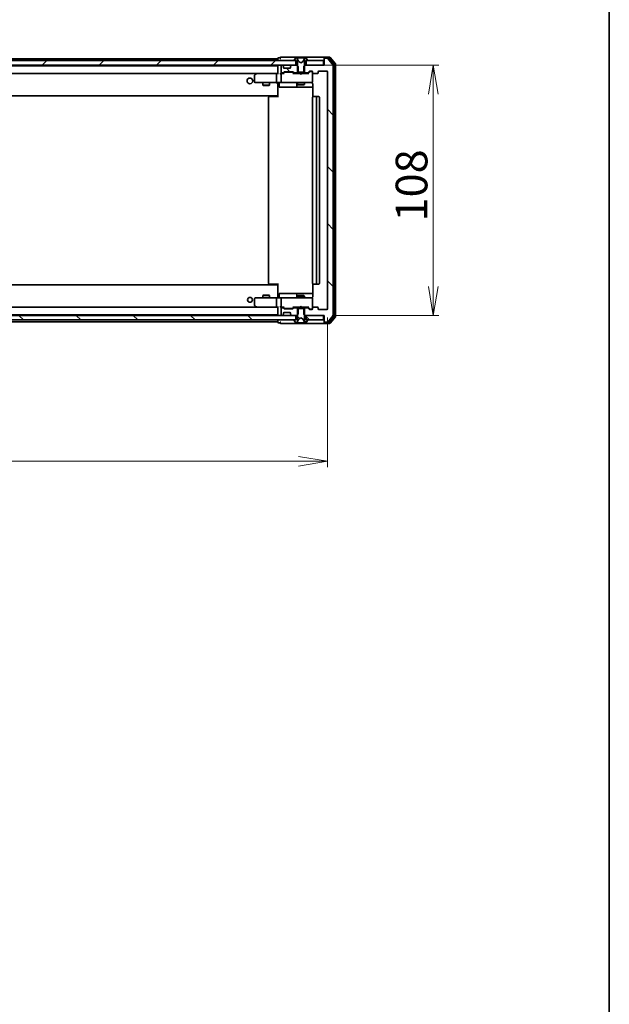
# Model space of a CAD drawing. Units: millimetres. Extents: x 36 to 8894, y 20 to 1566.
# Drawn here: x 2920 to 3174, y 889 to 1314 of the extents above; entities that cross this region are included whole.
import ezdxf

# ---------------------------------------------------------------- set-up
doc = ezdxf.new("R2010")
doc.units = ezdxf.units.MM
doc.header["$LTSCALE"] = 2.5
doc.layers.get('Defpoints').update_dxf_attribs({"lineweight": 25})
for name, color, linetype, lineweight in [('Border (ISO)', 7, 'Continuous', 35), ('Dimension (ISO)', 7, 'Continuous', 18), ('Hatch (ISO)', 1, 'Continuous', 18), ('Visible (ISO)', 7, 'Continuous', 35)]:
    doc.layers.add(name, color=color, linetype=linetype, lineweight=lineweight)
doc.styles.add('Note Text (TK)', font='MS PGothic.ttf')
doc.dimstyles.new('Default - Method 1b (TK)', dxfattribs={"dimscale": 2.5, "dimtxt": 2.5, "dimasz": 2.5, "dimexe": 1, "dimexo": 1.5, "dimgap": 1, "dimtad": 1, "dimdsep": 46, "dimtxsty": 'Note Text (TK)', "dimblk": 'OPEN', "dimcen": 0.09, "dimdle": 5, "dimclrd": 100, "dimclre": 100, "dimclrt": 7, "dimadec": 1, "dimazin": 1, "dimtfac": 1, "dimtmove": 0, "dimatfit": 3, "dimldrblk": 'OPEN', "dimfxl": 1, "dimtolj": 1, "dimlwd": -1, "dimlwe": -1, "dimarcsym": 0})
pattern_1 = [(135.0002, (944, -24), (-12.34781, -12.3479), [])]

# ---------------------------------------------------------------- blocks, each defined once
blk = doc.blocks.new('Borders tk図枠')
at = {"layer": 'Border (ISO)'}
blk.add_line((405.5, 289), (405.5, 8), dxfattribs=at)
blk = doc.blocks.new('_Open')
at = {"color": 0, "linetype": 'ByBlock', "lineweight": -2}
for p, q in [((-1, 0.167), (0, 0)), ((-1, -0.167), (0, 0)), ((0, 0), (-1, 0))]:
    blk.add_line(p, q, dxfattribs=at)
blk = doc.blocks.new('*D33')
at = {"layer": 'Defpoints', "color": 0}
for p in [(2699.55, 1189.29), (3052.55, 1189.29), (3052.55, 1123.49)]:
    blk.add_point(p, dxfattribs=at)
at = {"layer": 'Dimension (ISO)', "color": 100}
for p, q in [((2699.55, 1185.54), (2699.55, 1120.99)), ((3052.55, 1185.54), (3052.55, 1120.99)), ((2712.05, 1123.49), (3040.05, 1123.49))]:
    blk.add_line(p, q, dxfattribs=at)
at = {"layer": 'Dimension (ISO)', "color": 100, "xscale": 12.5, "yscale": 12.5, "zscale": 12.5, "rotation": 180}
blk.add_blockref('_Open', (2699.55, 1123.49), dxfattribs=at)
at = {"layer": 'Dimension (ISO)', "color": 100, "xscale": 12.5, "yscale": 12.5, "zscale": 12.5}
blk.add_blockref('_Open', (3052.55, 1123.49), dxfattribs=at)
at = {"layer": 'Dimension (ISO)', "color": 7, "insert": (2862.12, 1132.83), "char_height": 6.25, "attachment_point": 4, "style": 'Note Text (TK)'}
blk.add_mtext('\\A1;\\fMS PGothic|b0|i0;{\\H13.6950;353}', dxfattribs=at)
blk = doc.blocks.new('*D34')
at = {"layer": 'Defpoints', "color": 0}
for p in [(3038.8, 1294.49), (3098.18, 1294.49), (3050.75, 1186.49)]:
    blk.add_point(p, dxfattribs=at)
at = {"layer": 'Dimension (ISO)', "color": 100}
for p, q in [((3042.55, 1294.49), (3100.68, 1294.49)), ((3098.18, 1198.99), (3098.18, 1281.99)), ((3054.5, 1186.49), (3100.68, 1186.49))]:
    blk.add_line(p, q, dxfattribs=at)
at = {"layer": 'Dimension (ISO)', "color": 100, "xscale": 12.5, "yscale": 12.5, "zscale": 12.5}
for p, rotation in [((3098.18, 1294.49), 90), ((3098.18, 1186.49), 270)]:
    blk.add_blockref('_Open', p, dxfattribs=dict(at, rotation=rotation))
at = {"layer": 'Dimension (ISO)', "color": 7, "insert": (3088.84, 1227.06), "char_height": 6.25, "attachment_point": 4, "rotation": 90, "style": 'Note Text (TK)'}
blk.add_mtext('\\A1;\\fMS PGothic|b0|i0;{\\H13.6950;108}', dxfattribs=at)

msp = doc.modelspace()

# ---------------------------------------------------------------- hatches: boundary and pattern name
at = {"layer": 'Hatch (ISO)'}
h = msp.add_hatch(dxfattribs=at)
h.set_pattern_fill('ANSI31', color=256, scale=139.7, angle=90.00021, style=0)
h.set_pattern_definition(pattern_1)
edge = h.paths.add_edge_path()
edge.add_ellipse((3051.3529, 1297.1874), major_axis=(-0.3, 0), ratio=1, start_angle=270, end_angle=360)
edge.add_line((3051.0529, 1297.1874), (3051.0529, 1294.4874))
edge.add_line((3051.0529, 1294.4874), (3042.7824, 1294.4874))
edge.add_line((3042.7824, 1294.4874), (3042.2824, 1293.9874))
edge.add_line((3042.2824, 1293.9874), (3042.2824, 1291.1874))
edge.add_line((3042.2824, 1291.1874), (3043.8786, 1291.1874))
edge.add_ellipse((3043.8786, 1291.4874), major_axis=(0.3, 0), ratio=1, start_angle=270, end_angle=315)
edge.add_line((3044.0908, 1291.2752), (3044.715, 1291.8995))
edge.add_ellipse((3044.9271, 1291.6874), major_axis=(0.2121, 0.2121), ratio=1, start_angle=45, end_angle=90, ccw=False)
edge.add_line((3044.9271, 1291.9874), (3045.7529, 1291.9874))
edge.add_ellipse((3045.7529, 1291.6874), major_axis=(0.3, 0), ratio=1, start_angle=0, end_angle=90, ccw=False)
edge.add_line((3046.0529, 1291.6874), (3046.0529, 1291.2874))
edge.add_ellipse((3046.3529, 1291.2874), major_axis=(0, -0.3), ratio=1, start_angle=270, end_angle=360)
edge.add_line((3046.3529, 1290.9874), (3048.2529, 1290.9874))
edge.add_ellipse((3048.2529, 1291.2874), major_axis=(0.3, 0), ratio=1, start_angle=270, end_angle=360)
edge.add_line((3048.5529, 1291.2874), (3048.5529, 1291.6874))
edge.add_ellipse((3048.8529, 1291.6874), major_axis=(0, 0.3), ratio=1, start_angle=0, end_angle=90, ccw=False)
edge.add_line((3048.8529, 1291.9874), (3052.2529, 1291.9874))
edge.add_ellipse((3052.2529, 1291.6874), major_axis=(0.3, 0), ratio=1, start_angle=0, end_angle=90, ccw=False)
edge.add_line((3052.5529, 1291.6874), (3052.5529, 1189.2874))
edge.add_ellipse((3052.2529, 1189.2874), major_axis=(0, -0.3), ratio=1, start_angle=0, end_angle=90, ccw=False)
edge.add_line((3052.2529, 1188.9874), (3048.8529, 1188.9874))
edge.add_ellipse((3048.8529, 1189.2874), major_axis=(-0.3, 0), ratio=1, start_angle=0, end_angle=90, ccw=False)
edge.add_line((3048.5529, 1189.2874), (3048.5529, 1189.6874))
edge.add_ellipse((3048.2529, 1189.6874), major_axis=(0, 0.3), ratio=1, start_angle=270, end_angle=360)
edge.add_line((3048.2529, 1189.9874), (3046.3529, 1189.9874))
edge.add_ellipse((3046.3529, 1189.6874), major_axis=(-0.3, 0), ratio=1, start_angle=270, end_angle=360)
edge.add_line((3046.0529, 1189.6874), (3046.0529, 1189.2874))
edge.add_ellipse((3045.7529, 1189.2874), major_axis=(0, -0.3), ratio=1, start_angle=0, end_angle=90, ccw=False)
edge.add_line((3045.7529, 1188.9874), (3044.9271, 1188.9874))
edge.add_ellipse((3044.9271, 1189.2874), major_axis=(-0.3, 0), ratio=1, start_angle=45, end_angle=90, ccw=False)
edge.add_line((3044.715, 1189.0752), (3044.0908, 1189.6995))
edge.add_ellipse((3043.8786, 1189.4874), major_axis=(-0.2121, 0.2121), ratio=1, start_angle=270, end_angle=315)
edge.add_line((3043.8786, 1189.7874), (3042.2824, 1189.7874))
edge.add_line((3042.2824, 1189.7874), (3042.2824, 1186.9874))
edge.add_line((3042.2824, 1186.9874), (3042.7824, 1186.4874))
edge.add_line((3042.7824, 1186.4874), (3051.0529, 1186.4874))
edge.add_line((3051.0529, 1186.4874), (3051.0529, 1183.7874))
edge.add_ellipse((3051.3529, 1183.7874), major_axis=(0, -0.3), ratio=1, start_angle=270, end_angle=360)
edge.add_line((3051.3529, 1183.4874), (3052.4124, 1183.4874))
edge.add_ellipse((3052.4124, 1183.7874), major_axis=(0.3, 0), ratio=1, start_angle=270, end_angle=320.194429)
edge.add_line((3052.6428, 1183.5953), (3054.9834, 1186.4039))
edge.add_ellipse((3054.7529, 1186.596), major_axis=(0.1921, 0.2305), ratio=1, start_angle=270, end_angle=309.805571)
edge.add_line((3055.0529, 1186.596), (3055.0529, 1294.3787))
edge.add_ellipse((3054.7529, 1294.3787), major_axis=(0, 0.3), ratio=1, start_angle=270, end_angle=309.805571)
edge.add_line((3054.9834, 1294.5708), (3052.6428, 1297.3794))
edge.add_ellipse((3052.4124, 1297.1874), major_axis=(-0.1921, 0.2305), ratio=1, start_angle=270, end_angle=320.194429)
edge.add_line((3052.4124, 1297.4874), (3051.3529, 1297.4874))
h = msp.add_hatch(dxfattribs=at)
h.set_pattern_fill('ANSI31', color=256, scale=139.7, style=0)
h.set_pattern_definition([(45, (944, -24), (-12.34785, 12.34785), [])])
h.paths.add_polyline_path([(3038.8029, 1294.4874), (3038.8029, 1296.4874), (2713.3029, 1296.4874), (2713.3029, 1294.4874)])
h = msp.add_hatch(dxfattribs=at)
h.set_pattern_fill('ANSI31', color=256, scale=139.7, angle=90.00021, style=0)
h.set_pattern_definition(pattern_1)
edge = h.paths.add_edge_path()
edge.add_ellipse((3036.8529, 1293.8631), major_axis=(-0.2121, -0.2121), ratio=1, start_angle=270, end_angle=315)
edge.add_line((3036.5529, 1293.8631), (3036.5529, 1293.4874))
edge.add_ellipse((3036.2529, 1293.4874), major_axis=(0, -0.3), ratio=1, start_angle=0, end_angle=90, ccw=False)
edge.add_line((3036.2529, 1293.1874), (3033.8529, 1293.1874))
edge.add_ellipse((3033.8529, 1293.4874), major_axis=(-0.3, 0), ratio=1, start_angle=0, end_angle=90, ccw=False)
edge.add_line((3033.5529, 1293.4874), (3033.5529, 1293.8631))
edge.add_ellipse((3033.2529, 1293.8631), major_axis=(0, 0.3), ratio=1, start_angle=270, end_angle=315)
edge.add_line((3033.465, 1294.0752), (3033.1408, 1294.3995))
edge.add_ellipse((3032.9286, 1294.1874), major_axis=(-0.2121, 0.2121), ratio=1, start_angle=270, end_angle=315)
edge.add_line((3032.9286, 1294.4874), (3032.8529, 1294.4874))
edge.add_ellipse((3032.8529, 1294.1874), major_axis=(-0.3, 0), ratio=1, start_angle=270, end_angle=360)
edge.add_line((3032.5529, 1294.1874), (3032.5529, 1291.4874))
edge.add_ellipse((3032.8529, 1291.4874), major_axis=(0, -0.3), ratio=1, start_angle=270, end_angle=360)
edge.add_line((3032.8529, 1291.1874), (3033.2286, 1291.1874))
edge.add_ellipse((3033.2286, 1291.4874), major_axis=(0.3, 0), ratio=1, start_angle=270, end_angle=315)
edge.add_line((3033.4408, 1291.2752), (3033.765, 1291.5995))
edge.add_ellipse((3033.9771, 1291.3874), major_axis=(0.2121, 0.2121), ratio=1, start_angle=45, end_angle=90, ccw=False)
edge.add_line((3033.9771, 1291.6874), (3037.4786, 1291.6874))
edge.add_ellipse((3037.4786, 1291.3874), major_axis=(0.3, 0), ratio=1, start_angle=45, end_angle=90, ccw=False)
edge.add_line((3037.6908, 1291.5995), (3038.015, 1291.2752))
edge.add_ellipse((3038.2271, 1291.4874), major_axis=(0.2121, -0.2121), ratio=1, start_angle=270, end_angle=315)
edge.add_line((3038.2271, 1291.1874), (3039.8234, 1291.1874))
edge.add_line((3039.8234, 1291.1874), (3039.8234, 1293.9874))
edge.add_line((3039.8234, 1293.9874), (3039.3234, 1294.4874))
edge.add_line((3039.3234, 1294.4874), (3037.1771, 1294.4874))
edge.add_ellipse((3037.1771, 1294.1874), major_axis=(-0.3, 0), ratio=1, start_angle=270, end_angle=315)
edge.add_line((3036.965, 1294.3995), (3036.6408, 1294.0752))
h = msp.add_hatch(dxfattribs=at)
h.set_pattern_fill('ANSI31', color=256, scale=139.7, angle=90.00021, style=0)
h.set_pattern_definition(pattern_1)
h.paths.add_polyline_path([(3038.8029, 1184.4874), (3038.8029, 1186.4874), (2713.3029, 1186.4874), (2713.3029, 1184.4874)])
h = msp.add_hatch(dxfattribs=at)
h.set_pattern_fill('ANSI31', color=256, scale=139.7, angle=90.00021, style=0)
h.set_pattern_definition(pattern_1)
edge = h.paths.add_edge_path()
edge.add_ellipse((3038.2271, 1189.4874), major_axis=(-0.3, 0), ratio=1, start_angle=270, end_angle=315)
edge.add_line((3038.015, 1189.6995), (3037.6908, 1189.3752))
edge.add_ellipse((3037.4786, 1189.5874), major_axis=(-0.2121, -0.2121), ratio=1, start_angle=45, end_angle=90, ccw=False)
edge.add_line((3037.4786, 1189.2874), (3033.9771, 1189.2874))
edge.add_ellipse((3033.9771, 1189.5874), major_axis=(-0.3, 0), ratio=1, start_angle=45, end_angle=90, ccw=False)
edge.add_line((3033.765, 1189.3752), (3033.4408, 1189.6995))
edge.add_ellipse((3033.2286, 1189.4874), major_axis=(-0.2121, 0.2121), ratio=1, start_angle=270, end_angle=315)
edge.add_line((3033.2286, 1189.7874), (3032.8529, 1189.7874))
edge.add_ellipse((3032.8529, 1189.4874), major_axis=(-0.3, 0), ratio=1, start_angle=270, end_angle=360)
edge.add_line((3032.5529, 1189.4874), (3032.5529, 1186.7874))
edge.add_ellipse((3032.8529, 1186.7874), major_axis=(0, -0.3), ratio=1, start_angle=270, end_angle=360)
edge.add_line((3032.8529, 1186.4874), (3032.9286, 1186.4874))
edge.add_ellipse((3032.9286, 1186.7874), major_axis=(0.3, 0), ratio=1, start_angle=270, end_angle=315)
edge.add_line((3033.1408, 1186.5752), (3033.465, 1186.8995))
edge.add_ellipse((3033.2529, 1187.1116), major_axis=(0.2121, 0.2121), ratio=1, start_angle=270, end_angle=315)
edge.add_line((3033.5529, 1187.1116), (3033.5529, 1187.4874))
edge.add_ellipse((3033.8529, 1187.4874), major_axis=(0, 0.3), ratio=1, start_angle=0, end_angle=90, ccw=False)
edge.add_line((3033.8529, 1187.7874), (3036.2529, 1187.7874))
edge.add_ellipse((3036.2529, 1187.4874), major_axis=(0.3, 0), ratio=1, start_angle=0, end_angle=90, ccw=False)
edge.add_line((3036.5529, 1187.4874), (3036.5529, 1187.1116))
edge.add_ellipse((3036.8529, 1187.1116), major_axis=(0, -0.3), ratio=1, start_angle=270, end_angle=315)
edge.add_line((3036.6408, 1186.8995), (3036.965, 1186.5752))
edge.add_ellipse((3037.1771, 1186.7874), major_axis=(0.2121, -0.2121), ratio=1, start_angle=270, end_angle=315)
edge.add_line((3037.1771, 1186.4874), (3039.3234, 1186.4874))
edge.add_line((3039.3234, 1186.4874), (3039.8234, 1186.9874))
edge.add_line((3039.8234, 1186.9874), (3039.8234, 1189.7874))
edge.add_line((3039.8234, 1189.7874), (3038.2271, 1189.7874))
h = msp.add_hatch(dxfattribs=at)
h.set_pattern_fill('ANSI31', color=256, scale=139.7, angle=105.000246, style=0)
h.set_pattern_definition([(150.00025, (944, -24), (-8.73119, -15.123), [])])
edge = h.paths.add_edge_path()
edge.add_ellipse((3043.8529, 1184.3874), major_axis=(0, 0.1), ratio=1, start_angle=270, end_angle=360)
edge.add_line((3043.8529, 1184.4874), (3043.0529, 1184.4874))
edge.add_line((3043.0529, 1184.4874), (3042.5529, 1185.2874))
edge.add_line((3042.5529, 1185.2874), (3042.5529, 1189.4874))
edge.add_line((3042.5529, 1189.4874), (3039.5529, 1189.4874))
edge.add_line((3039.5529, 1189.4874), (3039.5529, 1185.2874))
edge.add_line((3039.5529, 1185.2874), (3039.0529, 1184.4874))
edge.add_line((3039.0529, 1184.4874), (3038.2529, 1184.4874))
edge.add_ellipse((3038.2529, 1184.3874), major_axis=(-0.1, 0), ratio=1, start_angle=270, end_angle=360)
edge.add_line((3038.1529, 1184.3874), (3038.1529, 1184.3466))
edge.add_ellipse((3038.3529, 1184.3466), major_axis=(0, -0.2), ratio=1, start_angle=270, end_angle=303.023868)
edge.add_line((3038.1852, 1184.2376), (3038.7437, 1183.3784))
edge.add_ellipse((3038.9114, 1183.4874), major_axis=(0.109, -0.1677), ratio=1, start_angle=270, end_angle=326.976132)
edge.add_line((3038.9114, 1183.2874), (3038.9928, 1183.2874))
edge.add_ellipse((3038.9928, 1183.7874), major_axis=(0.5, 0), ratio=1, start_angle=270, end_angle=333.608297)
edge.add_line((3039.4407, 1183.5651), (3040.0841, 1184.8616))
edge.add_ellipse((3040.1289, 1184.8394), major_axis=(0.0222, 0.0448), ratio=1, start_angle=54.391703, end_angle=90, ccw=False)
edge.add_line((3040.1054, 1184.8836), (3041.0529, 1185.3874))
edge.add_line((3041.0529, 1185.3874), (3042.0004, 1184.8836))
edge.add_ellipse((3041.9769, 1184.8394), major_axis=(0.0441, -0.0235), ratio=1, start_angle=54.391703, end_angle=90, ccw=False)
edge.add_line((3042.0217, 1184.8616), (3042.6651, 1183.5651))
edge.add_ellipse((3043.1129, 1183.7874), major_axis=(0.2223, -0.4479), ratio=1, start_angle=270, end_angle=333.608297)
edge.add_line((3043.1129, 1183.2874), (3043.1943, 1183.2874))
edge.add_ellipse((3043.1943, 1183.4874), major_axis=(0.2, 0), ratio=1, start_angle=270, end_angle=326.976132)
edge.add_line((3043.362, 1183.3784), (3043.9206, 1184.2376))
edge.add_ellipse((3043.7529, 1184.3466), major_axis=(0.109, 0.1677), ratio=1, start_angle=270, end_angle=303.023868)
edge.add_line((3043.9529, 1184.3466), (3043.9529, 1184.3874))
h = msp.add_hatch(dxfattribs=at)
h.set_pattern_fill('ANSI31', color=256, scale=139.7, angle=90.00021, style=0)
h.set_pattern_definition(pattern_1)
h.paths.add_polyline_path([(3050.7529, 1184.4874), (3050.7529, 1186.4874), (3043.3029, 1186.4874), (3043.3029, 1184.4874)])

# ---------------------------------------------------------------- linework, layer by layer
at = {"layer": 'Visible (ISO)'}
for p, q in [((3031.0529, 1297.2874), (2721.0529, 1297.2874)), ((3031.0529, 1297.3874), (3031.0529, 1297.2874)), ((3031.0529, 1297.2874), (3031.0529, 1296.9874)), ((3031.0529, 1296.9874), (3031.0529, 1296.4874)), ((3032.0529, 1297.6874), (3031.3529, 1297.6874)), ((3036.0529, 1297.9874), (3032.3529, 1297.9874)), ((3051.3529, 1297.9874), (3036.0529, 1297.9874)), ((3038.7437, 1297.5964), (3038.1852, 1296.7371)), ((3038.9928, 1297.6874), (3038.9114, 1297.6874)), ((3039.0302, 1297.6874), (3038.9928, 1297.6874)), ((3039.8097, 1297.6874), (3039.0302, 1297.6874)), ((3040.0841, 1296.1131), (3039.4407, 1297.4096)), ((3039.8097, 1297.6874), (3040.6488, 1297.6874)), ((3040.6624, 1297.6874), (3040.6488, 1297.6874)), ((3041.4433, 1297.6874), (3040.6624, 1297.6874)), ((3041.4569, 1297.6874), (3041.4433, 1297.6874)), ((3041.4569, 1297.6874), (3042.2961, 1297.6874)), ((3042.6651, 1297.4096), (3042.0217, 1296.1131)), ((3043.0756, 1297.6874), (3042.2961, 1297.6874)), ((3043.1129, 1297.6874), (3043.0756, 1297.6874)), ((3043.1943, 1297.6874), (3043.1129, 1297.6874)), ((3043.9206, 1296.7371), (3043.362, 1297.5964)), ((3051.0529, 1297.3874), (3051.0529, 1297.6874)), ((3051.0529, 1297.3874), (3051.0529, 1297.1874)), ((3051.0529, 1297.1874), (3051.0529, 1294.4874)), ((3053.4124, 1297.9874), (3051.3529, 1297.9874)), ((3053.0115, 1297.6874), (3051.3529, 1297.6874)), ((3052.4124, 1297.4874), (3051.3529, 1297.4874)), ((3054.9834, 1294.5708), (3052.6428, 1297.3794)), ((3055.4834, 1294.8898), (3053.242, 1297.5794)), ((3055.9834, 1295.0708), (3053.6428, 1297.8794)), ((3038.8029, 1296.4874), (2713.3029, 1296.4874)), ((2713.3029, 1294.4874), (3038.8029, 1294.4874)), ((3031.0529, 1294.2874), (2721.0529, 1294.2874)), ((3031.0529, 1294.4874), (3031.0529, 1294.2874)), ((3031.0529, 1294.2874), (3031.0529, 1294.1874)), ((3031.0529, 1294.1874), (3031.0529, 1290.8995)), ((3032.5529, 1294.1874), (3032.5529, 1291.4874)), ((3032.9286, 1294.4874), (3032.8529, 1294.4874)), ((3033.465, 1294.0752), (3033.1408, 1294.3995)), ((3033.4855, 1294.0548), (3033.465, 1294.0752)), ((3033.5529, 1293.4874), (3033.5529, 1293.8631)), ((3036.2529, 1293.1874), (3033.8529, 1293.1874)), ((3036.5529, 1293.8631), (3036.5529, 1293.4874)), ((3036.6408, 1294.0752), (3036.6203, 1294.0548)), ((3036.965, 1294.3995), (3036.6408, 1294.0752)), ((3039.3234, 1294.4874), (3037.1771, 1294.4874)), ((3038.1529, 1296.6281), (3038.1529, 1296.5874)), ((3038.2529, 1296.4874), (3039.0529, 1296.4874)), ((3038.8029, 1294.4874), (3038.8029, 1296.4874)), ((3039.0529, 1296.4874), (3039.5529, 1295.6874)), ((3039.8234, 1293.9874), (3039.3234, 1294.4874)), ((3039.5529, 1294.4874), (3039.3234, 1294.4874)), ((3039.5529, 1295.6874), (3039.5529, 1291.4874)), ((3039.8234, 1291.1874), (3039.8234, 1293.9874)), ((3041.0529, 1295.5874), (3040.1054, 1296.0911)), ((3042.0004, 1296.0911), (3041.0529, 1295.5874)), ((3042.7824, 1294.4874), (3042.2824, 1293.9874)), ((3042.2824, 1293.9874), (3042.2824, 1291.1874)), ((3042.5529, 1295.6874), (3043.0529, 1296.4874)), ((3042.5529, 1291.4874), (3042.5529, 1295.6874)), ((3042.7824, 1294.4874), (3042.5529, 1294.4874)), ((3051.0529, 1294.4874), (3042.7824, 1294.4874)), ((3043.0529, 1296.4874), (3043.8529, 1296.4874)), ((3050.7529, 1296.4874), (3043.3029, 1296.4874)), ((3043.3029, 1296.4874), (3043.3029, 1294.4874)), ((3043.3029, 1294.4874), (3050.7529, 1294.4874)), ((3043.9529, 1296.5874), (3043.9529, 1296.6281)), ((3050.7529, 1294.4874), (3050.7529, 1296.4874)), ((3055.0529, 1186.596), (3055.0529, 1294.3787)), ((3055.5529, 1186.277), (3055.5529, 1294.6977)), ((3056.0529, 1186.096), (3056.0529, 1294.8787)), ((2721.4286, 1290.9874), (3030.6771, 1290.9874)), ((3021.0529, 1290.1374), (3021.0529, 1287.2874)), ((3021.9062, 1290.9274), (3021.1729, 1290.3774)), ((3021.9862, 1290.9874), (3021.9062, 1290.9274)), ((3022.1163, 1290.6874), (3021.9607, 1290.843)), ((3030.6771, 1290.9874), (3022.0862, 1290.9874)), ((3030.5529, 1290.6874), (3030.5529, 1287.2874)), ((3031.0529, 1290.9874), (3030.6771, 1290.9874)), ((3032.8529, 1290.9874), (3032.4771, 1290.9874)), ((3032.5529, 1290.6874), (3032.5529, 1287.2874)), ((3032.8529, 1291.1874), (3033.2286, 1291.1874)), ((3033.729, 1290.9874), (3032.8529, 1290.9874)), ((3033.4408, 1291.2752), (3033.765, 1291.5995)), ((3033.5529, 1290.9874), (3033.965, 1291.3995)), ((3033.9771, 1291.6874), (3037.4786, 1291.6874)), ((3034.3206, 1291.4874), (3034.1772, 1291.4874)), ((3037.1352, 1291.4874), (3034.3206, 1291.4874)), ((3037.2786, 1291.4874), (3037.1352, 1291.4874)), ((3037.4908, 1291.3995), (3037.9029, 1290.9874)), ((3037.6908, 1291.5995), (3038.015, 1291.2752)), ((3040.5529, 1290.9874), (3037.7268, 1290.9874)), ((3038.2271, 1291.1874), (3039.8234, 1291.1874)), ((3039.5529, 1291.4874), (3042.5529, 1291.4874)), ((3039.5529, 1291.1874), (3039.5529, 1290.9874)), ((3042.2824, 1291.1874), (3039.8234, 1291.1874)), ((3040.6129, 1290.9274), (3040.5529, 1290.9874)), ((3041.0529, 1290.4874), (3040.6129, 1290.9274)), ((3041.0529, 1290.4874), (3041.4929, 1290.9274)), ((3041.5529, 1290.9874), (3041.4929, 1290.9274)), ((3044.379, 1290.9874), (3041.5529, 1290.9874)), ((3042.2824, 1291.1874), (3043.8786, 1291.1874)), ((3042.5529, 1291.1874), (3042.5529, 1290.9874)), ((3044.0908, 1291.2752), (3044.715, 1291.8995)), ((3044.2029, 1290.9874), (3044.915, 1291.6995)), ((3044.9271, 1291.9874), (3045.7529, 1291.9874)), ((3045.2637, 1291.7874), (3045.1272, 1291.7874)), ((3045.7529, 1291.7874), (3045.2637, 1291.7874)), ((3046.0529, 1291.6874), (3046.0529, 1291.2874)), ((3046.0529, 1287.2874), (3046.0529, 1291.2874)), ((3046.3529, 1290.9874), (3048.2529, 1290.9874)), ((3048.5529, 1291.2874), (3048.5529, 1291.6874)), ((3048.8529, 1291.9874), (3052.2529, 1291.9874)), ((3052.5529, 1291.6874), (3052.5529, 1189.2874)), ((3021.3529, 1286.9874), (3022.1163, 1286.9874)), ((3022.1163, 1286.9874), (3030.6771, 1286.9874)), ((3024.5529, 1286.9874), (3024.5529, 1285.9374)), ((3024.5529, 1285.9374), (3027.5529, 1285.9374)), ((3024.8596, 1285.784), (3024.5529, 1285.9374)), ((3027.2462, 1285.784), (3024.8596, 1285.784)), ((3027.2462, 1285.784), (3027.5529, 1285.9374)), ((3027.5529, 1286.9874), (3027.5529, 1285.9374)), ((3032.8529, 1286.9874), (3030.6771, 1286.9874)), ((3031.0529, 1286.7623), (3031.0529, 1286.9796)), ((3031.0529, 1286.7623), (3031.0529, 1281.5874)), ((3031.6542, 1286.6874), (3031.6542, 1285.2874)), ((3031.9542, 1284.9874), (3035.8838, 1284.9874)), ((3032.8529, 1286.9874), (3033.6711, 1286.9874)), ((3033.6711, 1286.9874), (3044.8675, 1286.9874)), ((3035.8838, 1284.9874), (3039.5584, 1284.9874)), ((3039.2584, 1286.6874), (3039.2584, 1285.2874)), ((3039.5529, 1286.9874), (3039.5529, 1286.1374)), ((3039.5529, 1286.1374), (3042.5529, 1286.1374)), ((3039.8596, 1285.984), (3039.5529, 1286.1374)), ((3039.5584, 1284.9874), (3039.7299, 1284.9874)), ((3039.7299, 1284.9874), (3046.1427, 1284.9874)), ((3042.2462, 1285.984), (3039.8596, 1285.984)), ((3042.2462, 1285.984), (3042.5529, 1286.1374)), ((3042.5529, 1286.9874), (3042.5529, 1286.1374)), ((3044.8675, 1286.9874), (3045.7529, 1286.9874)), ((3046.0529, 1287.264), (3046.0529, 1287.2874)), ((3046.1427, 1286.4874), (3046.1427, 1280.9014)), ((2721.0529, 1281.2874), (3031.0529, 1281.2874)), ((3027.0529, 1280.6874), (3027.0529, 1200.2874)), ((3027.3529, 1280.9874), (3027.4115, 1280.9874)), ((3028.1186, 1280.9874), (3027.4115, 1280.9874)), ((3028.1186, 1280.9874), (3028.26, 1280.9874)), ((3030.6387, 1280.9874), (3028.26, 1280.9874)), ((3030.6387, 1280.9874), (3031.0529, 1280.9874)), ((3030.8029, 1280.9874), (3030.8029, 1281.2874)), ((3031.0529, 1281.5874), (3031.0529, 1281.3733)), ((3031.0529, 1280.6874), (3031.0529, 1281.3733)), ((3046.0529, 1280.6874), (3046.0529, 1200.2874)), ((3046.3529, 1280.9874), (3046.4115, 1280.9874)), ((3047.1186, 1280.9874), (3046.4115, 1280.9874)), ((3047.1186, 1280.9874), (3047.26, 1280.9874)), ((3047.4529, 1280.9874), (3047.26, 1280.9874)), ((3048.7529, 1280.9874), (3047.4529, 1280.9874)), ((3047.7529, 1200.2874), (3047.7529, 1280.6874)), ((3049.0529, 1200.2874), (3049.0529, 1280.6874)), ((3031.0529, 1199.6874), (2721.0529, 1199.6874)), ((3027.4115, 1199.9874), (3027.3529, 1199.9874)), ((3027.4115, 1199.9874), (3028.1186, 1199.9874)), ((3028.26, 1199.9874), (3028.1186, 1199.9874)), ((3028.26, 1199.9874), (3030.6387, 1199.9874)), ((3031.0529, 1199.9874), (3030.6387, 1199.9874)), ((3030.8029, 1199.6874), (3030.8029, 1199.9874)), ((3031.0529, 1199.6014), (3031.0529, 1200.2874)), ((3031.0529, 1199.6014), (3031.0529, 1199.3874)), ((3031.0529, 1199.3874), (3031.0529, 1194.2124)), ((3046.1427, 1200.0733), (3046.1427, 1194.4874)), ((3046.4115, 1199.9874), (3046.3529, 1199.9874)), ((3046.4115, 1199.9874), (3047.1186, 1199.9874)), ((3047.26, 1199.9874), (3047.1186, 1199.9874)), ((3047.26, 1199.9874), (3047.4529, 1199.9874)), ((3047.4529, 1199.9874), (3048.7529, 1199.9874)), ((3024.8596, 1195.1907), (3024.5529, 1195.0374)), ((3027.5529, 1195.0374), (3024.5529, 1195.0374)), ((3024.5529, 1193.9874), (3024.5529, 1195.0374)), ((3024.8596, 1195.1907), (3027.2462, 1195.1907)), ((3027.2462, 1195.1907), (3027.5529, 1195.0374)), ((3027.5529, 1193.9874), (3027.5529, 1195.0374)), ((3031.6542, 1194.2874), (3031.6542, 1195.6874)), ((3035.8838, 1195.9874), (3031.9542, 1195.9874)), ((3039.5584, 1195.9874), (3035.8838, 1195.9874)), ((3039.2584, 1195.6874), (3039.2584, 1194.2874)), ((3039.8596, 1194.9907), (3039.5529, 1194.8374)), ((3039.7299, 1195.9874), (3039.5584, 1195.9874)), ((3046.1427, 1195.9874), (3039.7299, 1195.9874)), ((3039.8596, 1194.9907), (3042.2462, 1194.9907)), ((3042.2462, 1194.9907), (3042.5529, 1194.8374)), ((3021.0529, 1193.6874), (3021.0529, 1190.8374)), ((3022.1163, 1193.9874), (3021.3529, 1193.9874)), ((3030.6771, 1193.9874), (3022.1163, 1193.9874)), ((3030.5529, 1193.6874), (3030.5529, 1190.2874)), ((3030.6771, 1193.9874), (3032.8529, 1193.9874)), ((3031.0529, 1193.9951), (3031.0529, 1194.2124)), ((3032.5529, 1193.6874), (3032.5529, 1190.2874)), ((3033.6711, 1193.9874), (3032.8529, 1193.9874)), ((3044.8675, 1193.9874), (3033.6711, 1193.9874)), ((3042.5529, 1194.8374), (3039.5529, 1194.8374)), ((3039.5529, 1193.9874), (3039.5529, 1194.8374)), ((3042.5529, 1193.9874), (3042.5529, 1194.8374)), ((3045.7529, 1193.9874), (3044.8675, 1193.9874)), ((3046.0529, 1193.6874), (3046.0529, 1193.7107)), ((3046.0529, 1189.6874), (3046.0529, 1193.6874)), ((3038.8029, 1186.4874), (2713.3029, 1186.4874)), ((2721.0529, 1186.6874), (3031.0529, 1186.6874)), ((3030.6771, 1189.9874), (2721.4286, 1189.9874)), ((3021.1729, 1190.5974), (3021.9062, 1190.0474)), ((3021.9062, 1190.0474), (3021.9862, 1189.9874)), ((3022.1163, 1190.2874), (3021.9607, 1190.1317)), ((3022.0862, 1189.9874), (3030.6771, 1189.9874)), ((3030.6771, 1189.9874), (3031.0529, 1189.9874)), ((3031.0529, 1190.0752), (3031.0529, 1186.7874)), ((3031.0529, 1186.7874), (3031.0529, 1186.6874)), ((3031.0529, 1186.6874), (3031.0529, 1186.4874)), ((3032.4771, 1189.9874), (3032.8529, 1189.9874)), ((3032.5529, 1189.4874), (3032.5529, 1186.7874)), ((3032.8529, 1189.9874), (3033.729, 1189.9874)), ((3033.2286, 1189.7874), (3032.8529, 1189.7874)), ((3032.8529, 1186.4874), (3032.9286, 1186.4874)), ((3033.1408, 1186.5752), (3033.465, 1186.8995)), ((3033.765, 1189.3752), (3033.4408, 1189.6995)), ((3033.465, 1186.8995), (3033.4855, 1186.9199)), ((3033.965, 1189.5752), (3033.5529, 1189.9874)), ((3033.5529, 1187.1116), (3033.5529, 1187.4874)), ((3033.8529, 1187.7874), (3036.2529, 1187.7874)), ((3037.4786, 1189.2874), (3033.9771, 1189.2874)), ((3034.1772, 1189.4874), (3034.3206, 1189.4874)), ((3034.3206, 1189.4874), (3037.1352, 1189.4874)), ((3036.5529, 1187.4874), (3036.5529, 1187.1116)), ((3036.6203, 1186.9199), (3036.6408, 1186.8995)), ((3036.6408, 1186.8995), (3036.965, 1186.5752)), ((3037.1352, 1189.4874), (3037.2786, 1189.4874)), ((3037.1771, 1186.4874), (3039.3234, 1186.4874)), ((3037.4908, 1189.5752), (3037.9029, 1189.9874)), ((3038.015, 1189.6995), (3037.6908, 1189.3752)), ((3037.7268, 1189.9874), (3040.5529, 1189.9874)), ((3039.8234, 1189.7874), (3038.2271, 1189.7874)), ((3038.8029, 1184.4874), (3038.8029, 1186.4874)), ((3039.3234, 1186.4874), (3039.8234, 1186.9874)), ((3039.3234, 1186.4874), (3039.5529, 1186.4874)), ((3039.5529, 1189.7874), (3039.5529, 1189.9874)), ((3042.5529, 1189.4874), (3039.5529, 1189.4874)), ((3039.5529, 1189.4874), (3039.5529, 1185.2874)), ((3039.8234, 1186.9874), (3039.8234, 1189.7874)), ((3039.8234, 1189.7874), (3042.2824, 1189.7874)), ((3040.5529, 1189.9874), (3040.6129, 1190.0474)), ((3041.0529, 1190.4874), (3040.6129, 1190.0474)), ((3041.0529, 1190.4874), (3041.4929, 1190.0474)), ((3041.4929, 1190.0474), (3041.5529, 1189.9874)), ((3041.5529, 1189.9874), (3044.379, 1189.9874)), ((3043.8786, 1189.7874), (3042.2824, 1189.7874)), ((3042.2824, 1189.7874), (3042.2824, 1186.9874)), ((3042.2824, 1186.9874), (3042.7824, 1186.4874)), ((3042.5529, 1189.7874), (3042.5529, 1189.9874)), ((3042.5529, 1185.2874), (3042.5529, 1189.4874)), ((3042.5529, 1186.4874), (3042.7824, 1186.4874)), ((3042.7824, 1186.4874), (3051.0529, 1186.4874)), ((3050.7529, 1186.4874), (3043.3029, 1186.4874)), ((3043.3029, 1186.4874), (3043.3029, 1184.4874)), ((3044.715, 1189.0752), (3044.0908, 1189.6995)), ((3044.2029, 1189.9874), (3044.915, 1189.2752)), ((3045.7529, 1188.9874), (3044.9271, 1188.9874)), ((3045.1272, 1189.1874), (3045.2637, 1189.1874)), ((3045.2637, 1189.1874), (3045.7529, 1189.1874)), ((3046.0529, 1189.6874), (3046.0529, 1189.2874)), ((3048.2529, 1189.9874), (3046.3529, 1189.9874)), ((3048.5529, 1189.2874), (3048.5529, 1189.6874)), ((3052.2529, 1188.9874), (3048.8529, 1188.9874)), ((3050.7529, 1184.4874), (3050.7529, 1186.4874)), ((3051.0529, 1186.4874), (3051.0529, 1183.7874)), ((3052.6428, 1183.5953), (3054.9834, 1186.4039)), ((2713.3029, 1184.4874), (3038.8029, 1184.4874)), ((2721.0529, 1183.6874), (3031.0529, 1183.6874)), ((3031.0529, 1184.4874), (3031.0529, 1183.9874)), ((3031.0529, 1183.9874), (3031.0529, 1183.6874)), ((3031.0529, 1183.6874), (3031.0529, 1183.5874)), ((3031.3529, 1183.2874), (3032.0529, 1183.2874)), ((3032.3529, 1182.9874), (3036.0529, 1182.9874)), ((3036.0529, 1182.9874), (3051.3529, 1182.9874)), ((3038.1529, 1184.3874), (3038.1529, 1184.3466)), ((3038.1852, 1184.2376), (3038.7437, 1183.3784)), ((3039.0529, 1184.4874), (3038.2529, 1184.4874)), ((3038.9114, 1183.2874), (3038.9928, 1183.2874)), ((3038.9928, 1183.2874), (3039.0302, 1183.2874)), ((3039.0302, 1183.2874), (3039.8097, 1183.2874)), ((3039.5529, 1185.2874), (3039.0529, 1184.4874)), ((3039.4407, 1183.5651), (3040.0841, 1184.8616)), ((3040.6488, 1183.2874), (3039.8097, 1183.2874)), ((3040.1054, 1184.8836), (3041.0529, 1185.3874)), ((3040.6488, 1183.2874), (3040.6624, 1183.2874)), ((3040.6624, 1183.2874), (3041.4433, 1183.2874)), ((3041.0529, 1185.3874), (3042.0004, 1184.8836)), ((3041.4433, 1183.2874), (3041.4569, 1183.2874)), ((3042.2961, 1183.2874), (3041.4569, 1183.2874)), ((3042.0217, 1184.8616), (3042.6651, 1183.5651)), ((3042.2961, 1183.2874), (3043.0756, 1183.2874)), ((3043.0529, 1184.4874), (3042.5529, 1185.2874)), ((3043.8529, 1184.4874), (3043.0529, 1184.4874)), ((3043.0756, 1183.2874), (3043.1129, 1183.2874)), ((3043.1129, 1183.2874), (3043.1943, 1183.2874)), ((3043.3029, 1184.4874), (3050.7529, 1184.4874)), ((3043.362, 1183.3784), (3043.9206, 1184.2376)), ((3043.9529, 1184.3466), (3043.9529, 1184.3874)), ((3051.0529, 1183.7874), (3051.0529, 1183.5874)), ((3051.0529, 1183.2874), (3051.0529, 1183.5874)), ((3051.3529, 1183.4874), (3052.4124, 1183.4874)), ((3051.3529, 1183.2874), (3053.0115, 1183.2874)), ((3051.3529, 1182.9874), (3053.4124, 1182.9874)), ((3053.242, 1183.3953), (3055.4834, 1186.0849)), ((3053.6428, 1183.0953), (3055.9834, 1185.9039))]:
    msp.add_line(p, q, dxfattribs=at)
for centre, radius in [((3019.0529, 1287.7374), 1.25), ((3019.0529, 1193.1874), 1.0564)]:
    msp.add_circle(centre, radius, dxfattribs=at)
for centre, radius, start, end in [((3031.3529, 1297.3874), 0.3, 90, 180), ((3032.3529, 1297.6874), 0.3, 90, 180), ((3032.3529, 1297.6874), 0.3, 180, 270), ((3038.9114, 1297.4874), 0.2, 90, 146.976132), ((3038.9928, 1297.1874), 0.5, 26.391703, 90), ((3043.1129, 1297.1874), 0.5, 90, 153.608297), ((3043.1943, 1297.4874), 0.2, 33.023868, 90), ((3051.3529, 1297.6874), 0.3, 90, 180), ((3051.3529, 1297.3874), 0.3, 90, 180), ((3051.3529, 1297.1874), 0.3, 90, 180), ((3052.4124, 1297.1874), 0.3, 39.805571, 90), ((3053.0115, 1297.3874), 0.3, 39.805571, 90), ((3053.4124, 1297.6874), 0.3, 39.805571, 90), ((3031.3529, 1294.1874), 0.3, 90, 180), ((3032.8529, 1294.1874), 0.3, 90, 180), ((3032.9286, 1294.1874), 0.3, 45, 90), ((3033.2529, 1293.8631), 0.3, 0, 45), ((3033.8529, 1293.4874), 0.3, 180, 270), ((3036.2529, 1293.4874), 0.3, 270, 0), ((3036.8529, 1293.8631), 0.3, 135, 180), ((3037.1771, 1294.1874), 0.3, 90, 135), ((3038.3529, 1296.6281), 0.2, 146.976132, 180), ((3038.2529, 1296.5874), 0.1, 180, 270), ((3040.1289, 1296.1353), 0.05, 206.391703, 242), ((3041.9769, 1296.1353), 0.05, 298, 333.608297), ((3043.8529, 1296.5874), 0.1, 270, 0), ((3043.7529, 1296.6281), 0.2, 0, 33.023868), ((3054.7529, 1294.3787), 0.3, 0, 39.805571), ((3055.2529, 1294.6977), 0.3, 0, 39.805571), ((3055.7529, 1294.8787), 0.3, 0, 39.805571), ((3021.3529, 1290.1374), 0.3, 126.869898, 180), ((3022.0862, 1290.6874), 0.3, 113.437984, 126.869898), ((3022.0862, 1290.6874), 0.3, 90, 113.437984), ((3032.8529, 1291.4874), 0.3, 180, 270), ((3032.8529, 1290.6874), 0.3, 148.755545, 180), ((3032.8529, 1290.6874), 0.3, 90, 113.437996), ((3033.2286, 1291.4874), 0.3, 270, 315), ((3033.9771, 1291.3874), 0.3, 90, 135), ((3037.4786, 1291.3874), 0.3, 45, 90), ((3038.2271, 1291.4874), 0.3, 225, 270), ((3043.8786, 1291.4874), 0.3, 270, 315), ((3044.9271, 1291.6874), 0.3, 90, 135), ((3045.7529, 1291.6874), 0.3, 0, 90), ((3045.7529, 1291.4874), 0.3, 0, 90), ((3046.3529, 1291.2874), 0.3, 180, 270), ((3048.2529, 1291.2874), 0.3, 270, 0), ((3048.8529, 1291.6874), 0.3, 90, 180), ((3052.2529, 1291.6874), 0.3, 0, 90), ((3021.3529, 1287.2874), 0.3, 180, 270), ((3031.3542, 1286.6874), 0.3, 0, 90), ((3031.9542, 1285.2874), 0.3, 180, 270), ((3032.8529, 1287.2874), 0.3, 180, 270), ((3038.9584, 1286.6874), 0.3, 0, 90), ((3039.5584, 1285.2874), 0.3, 180, 270), ((3045.5529, 1286.4874), 0.5, 75.522488, 90), ((3045.7529, 1287.262), 0.3, 255.522488, 0), ((3045.7529, 1287.2874), 0.3, 270, 0), ((3027.3529, 1280.6874), 0.3, 90, 180), ((3046.3529, 1280.6874), 0.3, 90, 180), ((3047.4529, 1280.6874), 0.3, 0, 90), ((3048.7529, 1280.6874), 0.3, 0, 90), ((3027.3529, 1200.2874), 0.3, 180, 270), ((3046.3529, 1200.2874), 0.3, 180, 270), ((3047.4529, 1200.2874), 0.3, 270, 0), ((3048.7529, 1200.2874), 0.3, 270, 0), ((3031.9542, 1195.6874), 0.3, 90, 180), ((3039.5584, 1195.6874), 0.3, 90, 180), ((3021.3529, 1193.6874), 0.3, 90, 180), ((3021.3529, 1190.8374), 0.3, 180, 233.130102), ((3031.3542, 1194.2874), 0.3, 270, 0), ((3032.8529, 1193.6874), 0.3, 90, 180), ((3038.9584, 1194.2874), 0.3, 270, 0), ((3045.5529, 1194.4874), 0.5, 270, 284.477512), ((3045.7529, 1193.7128), 0.3, 0, 104.477512), ((3045.7529, 1193.6874), 0.3, 0, 90), ((3022.0862, 1190.2874), 0.3, 233.130102, 246.562021), ((3022.0862, 1190.2874), 0.3, 246.562004, 270), ((3031.3529, 1186.7874), 0.3, 180, 270), ((3032.8529, 1190.2874), 0.3, 180, 211.244455), ((3032.8529, 1189.4874), 0.3, 90, 180), ((3032.8529, 1186.7874), 0.3, 180, 270), ((3032.8529, 1190.2874), 0.3, 246.562016, 270), ((3032.9286, 1186.7874), 0.3, 270, 315), ((3033.2286, 1189.4874), 0.3, 45, 90), ((3033.2529, 1187.1116), 0.3, 315, 0), ((3033.8529, 1187.4874), 0.3, 90, 180), ((3033.9771, 1189.5874), 0.3, 225, 270), ((3036.2529, 1187.4874), 0.3, 0, 90), ((3036.8529, 1187.1116), 0.3, 180, 225), ((3037.1771, 1186.7874), 0.3, 225, 270), ((3037.4786, 1189.5874), 0.3, 270, 315), ((3038.2271, 1189.4874), 0.3, 90, 135), ((3043.8786, 1189.4874), 0.3, 45, 90), ((3044.9271, 1189.2874), 0.3, 225, 270), ((3045.7529, 1189.4874), 0.3, 270, 0), ((3045.7529, 1189.2874), 0.3, 270, 0), ((3046.3529, 1189.6874), 0.3, 90, 180), ((3048.2529, 1189.6874), 0.3, 0, 90), ((3048.8529, 1189.2874), 0.3, 180, 270), ((3052.2529, 1189.2874), 0.3, 270, 0), ((3054.7529, 1186.596), 0.3, 320.194429, 0), ((3031.3529, 1183.5874), 0.3, 180, 270), ((3032.3529, 1183.2874), 0.3, 90, 180), ((3032.3529, 1183.2874), 0.3, 180, 270), ((3038.2529, 1184.3874), 0.1, 90, 180), ((3038.3529, 1184.3466), 0.2, 180, 213.023868), ((3038.9114, 1183.4874), 0.2, 213.023868, 270), ((3038.9928, 1183.7874), 0.5, 270, 333.608297), ((3040.1289, 1184.8394), 0.05, 118, 153.608297), ((3041.9769, 1184.8394), 0.05, 26.391703, 62), ((3043.1129, 1183.7874), 0.5, 206.391703, 270), ((3043.1943, 1183.4874), 0.2, 270, 326.976132), ((3043.8529, 1184.3874), 0.1, 0, 90), ((3043.7529, 1184.3466), 0.2, 326.976132, 0), ((3051.3529, 1183.7874), 0.3, 180, 270), ((3051.3529, 1183.5874), 0.3, 180, 270), ((3051.3529, 1183.2874), 0.3, 180, 270), ((3052.4124, 1183.7874), 0.3, 270, 320.194429), ((3053.0115, 1183.5874), 0.3, 270, 320.194429), ((3053.4124, 1183.2874), 0.3, 270, 320.194429), ((3055.2529, 1186.277), 0.3, 320.194429, 0), ((3055.7529, 1186.096), 0.3, 320.194429, 0)]:
    msp.add_arc(centre, radius, start, end, dxfattribs=at)
for centre, major_axis, ratio, start_param, end_param in [((3022.1163, 1290.7099), (0.2411, 0.4823), 0.37002441, 1.47901306, 1.75373989), ((3030.6771, 1290.6874), (0, -0.3), 0.41421356, 3.14159265, 4.71238898), ((3031.3529, 1290.6874), (-0.2772, 0.2772), 0.41421356, 0.39269908, 1.17809725), ((3032.1771, 1290.6874), (-0.2772, -0.2772), 0.41421356, 4.3196899, 5.10508806), ((3032.4771, 1290.6874), (-0.4243, 0), 0.70710678, 4.71238898, 5.49778714), ((3032.8529, 1290.7099), (-0.2515, 0.483), 0.33843751, 1.12161563, 1.39634246), ((3032.8851, 1290.6874), (-0.6487, 0.2044), 0.33843751, 4.81863915, 5.05307036), ((3033.8321, 1290.6874), (0.1246, -0.2958), 0.40041045, 2.33106693, 2.97456804), ((3034.1772, 1291.1874), (-0.3, 0), 0.99985076, 4.71238898, 5.49786177), ((3037.2786, 1291.1874), (0.3, 0), 0.99985076, 0.78532354, 1.57079633), ((3037.6237, 1290.6874), (-0.1246, -0.2958), 0.40041045, 3.30861727, 3.95211838), ((3044.4821, 1290.6874), (0.1246, -0.2958), 0.40041045, 2.33106693, 2.97456804), ((3045.1272, 1291.4874), (-0.3, 0), 0.99985076, 4.71238898, 5.49786177), ((3030.6771, 1287.2874), (0, -0.3), 0.41421356, 4.71238898, 6.28318531), ((3030.6771, 1193.6874), (0, -0.3), 0.41421356, 3.14159265, 4.71238898), ((3022.1163, 1190.2648), (0.2411, -0.4823), 0.37002441, 4.52944541, 4.80417225), ((3030.6771, 1190.2874), (0, -0.3), 0.41421356, 4.71238898, 6.28318531), ((3031.3529, 1190.2874), (-0.2772, -0.2772), 0.41421356, 5.10508806, 5.89048623), ((3032.1771, 1190.2874), (-0.2772, 0.2772), 0.41421356, 1.17809725, 1.96349541), ((3032.4771, 1190.2874), (-0.4243, 0), 0.70710678, 0.78539816, 1.57079633), ((3032.8529, 1190.2648), (-0.2515, -0.483), 0.33843751, 4.88684285, 5.16156968), ((3032.8851, 1190.2874), (-0.6487, -0.2044), 0.33843751, 1.23011504, 1.46454615), ((3033.8321, 1190.2874), (0.1246, 0.2958), 0.40041045, 3.30861727, 3.95211838), ((3034.1772, 1189.7874), (-0.3, 0), 0.99985076, 0.78532354, 1.57079633), ((3037.2786, 1189.7874), (0.3, 0), 0.99985076, 4.71238898, 5.49786177), ((3037.6237, 1190.2874), (-0.1246, 0.2958), 0.40041045, 2.33106693, 2.97456804), ((3044.4821, 1190.2874), (0.1246, 0.2958), 0.40041045, 3.30861727, 3.95211838), ((3045.1272, 1189.4874), (-0.3, 0), 0.99985076, 0.78532354, 1.57079633)]:
    msp.add_ellipse(centre, major_axis=major_axis, ratio=ratio, start_param=start_param, end_param=end_param, dxfattribs=at)
for points, knots in [([(3021.9669, 1290.9626), (3021.9659, 1290.9602), (3021.965, 1290.9576), (3021.9598, 1290.9404), (3021.9573, 1290.921), (3021.9568, 1290.8838), (3021.9581, 1290.863), (3021.9607, 1290.843)], [0.3810312192, 0.3810312192, 0.3810312192, 0.3810312192, 0.382741903, 0.382741903, 0.3917616542, 0.3917616542, 0.3985536381, 0.3985536381, 0.3985536381, 0.3985536381]), ([(3032.7336, 1290.9626), (3032.7273, 1290.9599), (3032.7212, 1290.957), (3032.6887, 1290.9402), (3032.6596, 1290.9187), (3032.6234, 1290.8818), (3032.6081, 1290.8622), (3032.5964, 1290.843)], [0.250886766, 0.250886766, 0.250886766, 0.250886766, 0.2528779694, 0.2528779694, 0.2619584182, 0.2619584182, 0.268388032, 0.268388032, 0.268388032, 0.268388032]), ([(3029.8903, 1286.9874), (3029.9597, 1286.9874), (3030.0316, 1286.9848), (3030.1799, 1286.9779), (3030.2565, 1286.9735), (3030.4135, 1286.9661), (3030.4939, 1286.9633), (3030.6558, 1286.9614), (3030.7372, 1286.9623), (3030.8975, 1286.9674), (3030.9763, 1286.9714), (3031.0529, 1286.9754)], [0, 0, 0, 0, 0.022954349, 0.022954349, 0.045908698, 0.045908698, 0.068863048, 0.068863048, 0.091817397, 0.091817397, 0.114771746, 0.114771746, 0.114771746, 0.114771746]), ([(3045.7734, 1286.9626), (3045.7877, 1286.9582), (3045.8016, 1286.9533), (3045.8752, 1286.9238), (3045.9412, 1286.8817), (3046.0108, 1286.8152), (3046.0333, 1286.7898), (3046.0529, 1286.7623)], [0.0906267725, 0.0906267725, 0.0906267725, 0.0906267725, 0.0948543073, 0.0948543073, 0.1144259318, 0.1144259318, 0.1237212871, 0.1237212871, 0.1237212871, 0.1237212871]), ([(3046.1427, 1286.4874), (3046.1427, 1286.5476), (3046.1275, 1286.6183), (3046.0905, 1286.7029), (3046.0732, 1286.7338), (3046.0529, 1286.7623)], [0.1514440253, 0.1514440253, 0.1514440253, 0.1514440253, 0.1695183242, 0.1695183242, 0.1791667634, 0.1791667634, 0.1791667634, 0.1791667634]), ([(3029.8903, 1193.9874), (3029.9597, 1193.9874), (3030.0316, 1193.9899), (3030.1799, 1193.9968), (3030.2565, 1194.0012), (3030.4135, 1194.0086), (3030.4939, 1194.0114), (3030.6558, 1194.0133), (3030.7372, 1194.0124), (3030.8975, 1194.0073), (3030.9763, 1194.0033), (3031.0529, 1193.9993)], [0, 0, 0, 0, 0.022954349, 0.022954349, 0.045908698, 0.045908698, 0.068863048, 0.068863048, 0.091817397, 0.091817397, 0.114771746, 0.114771746, 0.114771746, 0.114771746]), ([(3046.0529, 1194.2124), (3046.0333, 1194.1849), (3046.0108, 1194.1595), (3045.9412, 1194.093), (3045.8752, 1194.0509), (3045.8016, 1194.0214), (3045.7877, 1194.0165), (3045.7734, 1194.0121)], [-0.1237212871, -0.1237212871, -0.1237212871, -0.1237212871, -0.1144259318, -0.1144259318, -0.0948543073, -0.0948543073, -0.0906267725, -0.0906267725, -0.0906267725, -0.0906267725]), ([(3046.0529, 1194.2124), (3046.0732, 1194.2409), (3046.0905, 1194.2718), (3046.1275, 1194.3564), (3046.1427, 1194.4271), (3046.1427, 1194.4874)], [0.1237212871, 0.1237212871, 0.1237212871, 0.1237212871, 0.1333697264, 0.1333697264, 0.1514440253, 0.1514440253, 0.1514440253, 0.1514440253]), ([(3021.9669, 1190.0121), (3021.9658, 1190.0148), (3021.9648, 1190.0177), (3021.9598, 1190.0345), (3021.9571, 1190.056), (3021.957, 1190.0929), (3021.9582, 1190.1125), (3021.9607, 1190.1317)], [0.250886766, 0.250886766, 0.250886766, 0.250886766, 0.2528779694, 0.2528779694, 0.2619584182, 0.2619584182, 0.268388032, 0.268388032, 0.268388032, 0.268388032]), ([(3032.7336, 1190.0121), (3032.728, 1190.0145), (3032.7225, 1190.0171), (3032.6886, 1190.0343), (3032.6624, 1190.0537), (3032.625, 1190.0909), (3032.6086, 1190.1117), (3032.5964, 1190.1317)], [0.3810312192, 0.3810312192, 0.3810312192, 0.3810312192, 0.382741903, 0.382741903, 0.3917616542, 0.3917616542, 0.3985536381, 0.3985536381, 0.3985536381, 0.3985536381])]:
    msp.add_open_spline(points, degree=3, knots=knots, dxfattribs=at)

# ---------------------------------------------------------------- block references
at = {"xscale": 5.5, "yscale": 5.5, "zscale": 5.5}
msp.add_blockref('Borders tk図枠', (944, -24), dxfattribs=at)

# ---------------------------------------------------------------- dimensions: what is measured, and where the dimension line sits
at = {"layer": 'Dimension (ISO)', "color": 100}
dim = msp.add_linear_dim(base=(3098.1842, 1294.4874), p1=(3050.7529, 1186.4874), p2=(3038.8029, 1294.4874), angle=90, text='\\fMS PGothic|b0|i0;{\\H13.6950;<>}', dimstyle='Default - Method 1b (TK)', override={"dimasz": 5, "dimgap": 1, "dimdec": 0, "dimtol": 0, "dimlim": 0, "dimtp": 0, "dimtm": 0, "dimtdec": 0, "dimtofl": 0, "dimatfit": 1}, dxfattribs=at)
dim.commit()
dim.dimension.update_dxf_attribs({"geometry": '*D34', "text_midpoint": (3098.1842, 1240.4874), "dimtype": 160})
dim = msp.add_linear_dim(base=(3052.5529, 1123.4874), p1=(2699.5529, 1189.2874), p2=(3052.5529, 1189.2874), text='\\fMS PGothic|b0|i0;{\\H13.6950;<>}', dimstyle='Default - Method 1b (TK)', override={"dimasz": 5, "dimgap": 1, "dimdec": 0, "dimtol": 0, "dimlim": 0, "dimtp": 0, "dimtm": 0, "dimtdec": 0, "dimtofl": 0, "dimatfit": 1}, dxfattribs=at)
dim.commit()
dim.dimension.update_dxf_attribs({"geometry": '*D33', "text_midpoint": (2876.0529, 1123.4874), "dimtype": 160})

doc.saveas('drawing.dxf')
